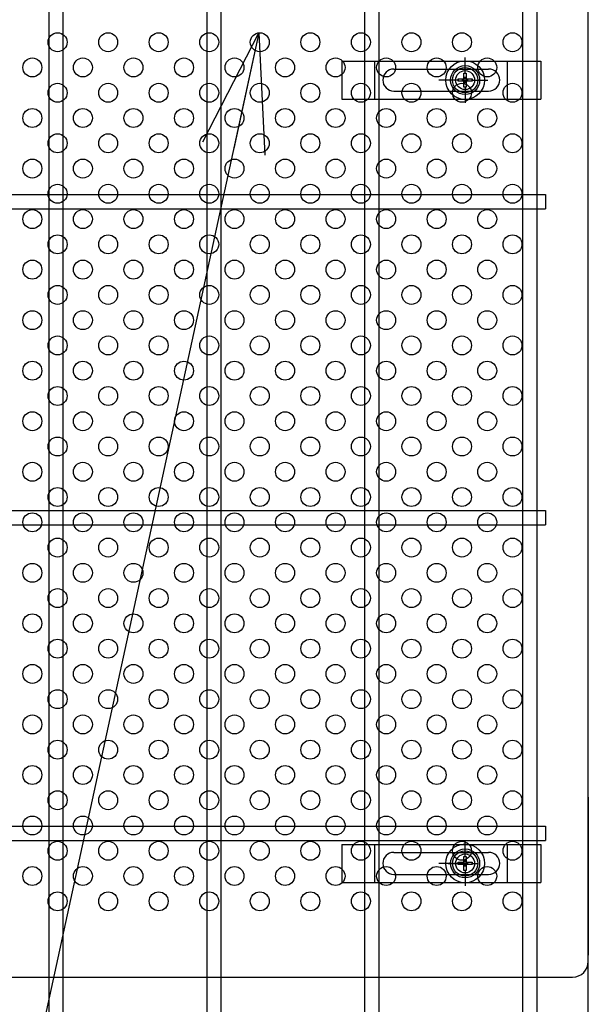
# Model space of a CAD drawing. Units: millimetres. Extents: x 8786 to 17696, y -78 to 6222.
# Drawn here: x 10031 to 10211, y 2876 to 3187 of the extents above; entities that cross this region are included whole.
import ezdxf

# ---------------------------------------------------------------- set-up
doc = ezdxf.new("R2010")
doc.units = ezdxf.units.MM
doc.header["$LTSCALE"] = 50
doc.header["$MEASUREMENT"] = 0
for name, color, linetype in [('NEO', 152, 'Continuous'), ('固定金具', 41, 'Continuous'), ('外形線', 7, 'Continuous'), ('新目隠小2', 4, 'Continuous'), ('穴パン小', 7, 'Continuous')]:
    doc.layers.add(name, color=color, linetype=linetype)
doc.styles.add('ROMANS', font='romans.shx', dxfattribs={"width": 0.85, "bigfont": 'extfont.shx'})
doc.dimstyles.new('ISO15', dxfattribs={"dimscale": 15, "dimtxt": 3, "dimasz": 2.5, "dimexe": 1, "dimexo": 1.5, "dimgap": 1, "dimtad": 1, "dimdec": 0, "dimdsep": 46, "dimtxsty": 'ROMANS', "dimblk": 'OPEN30', "dimcen": 0, "dimclrd": 2, "dimclre": 1, "dimclrt": 3, "dimadec": 0, "dimazin": 2, "dimtfac": 1, "dimtdec": 0, "dimtix": 1, "dimtmove": 2, "dimatfit": 3, "dimldrblk": 'OPEN30', "dimfxl": 1, "dimarcsym": 0})

# ---------------------------------------------------------------- blocks, each defined once
blk = doc.blocks.new('_Open30')
at = {"color": 0, "linetype": 'ByBlock', "lineweight": -2}
for p, q in [((-1, 0.2679), (0, 0)), ((0, 0), (-1, -0.2679)), ((0, 0), (-1, 0))]:
    blk.add_line(p, q, dxfattribs=at)

msp = doc.modelspace()

# ---------------------------------------------------------------- linework, layer by layer
at = {"layer": 'NEO'}
for p, q in [((10040.543, 4060.238), (10040.543, 2099.238)), ((10045.043, 4060.238), (10045.043, 2099.238)), ((10190.543, 3669.414), (10190.543, 2490.238)), ((10195.043, 3669.414), (10195.043, 2490.238)), ((10090.543, 3333.238), (10090.543, 2731.988)), ((10095.043, 3333.238), (10095.043, 2731.988)), ((10140.543, 3333.238), (10140.543, 2731.988)), ((10145.043, 3333.238), (10145.043, 2731.988)), ((9630.83, 3131.988), (10197.793, 3131.988)), ((10197.793, 3131.988), (10197.793, 3127.488)), ((9630.83, 3127.488), (10197.793, 3127.488)), ((9630.83, 3031.988), (10197.793, 3031.988)), ((10197.793, 3031.988), (10197.793, 3027.488)), ((9630.83, 3027.488), (10197.793, 3027.488)), ((9630.83, 2931.988), (10197.793, 2931.988)), ((10197.793, 2931.988), (10197.793, 2927.488)), ((9630.83, 2927.488), (10197.793, 2927.488))]:
    msp.add_line(p, q, dxfattribs=at)
at = {"layer": '固定金具'}
for p, q in [((10133.288, 3174.241), (10133.288, 3162.241)), ((10133.288, 3174.241), (10196.288, 3174.241)), ((10143.788, 3162.241), (10143.788, 3174.241)), ((10172.348, 3170.241), (10172.348, 3175.387)), ((10185.788, 3162.241), (10185.788, 3174.241)), ((10196.288, 3174.241), (10196.288, 3162.241)), ((10149.788, 3171.741), (10179.788, 3171.741)), ((10171.986, 3168.603), (10171.986, 3170.467)), ((10171.986, 3168.603), (10171.986, 3170.467)), ((10171.986, 3168.603), (10171.986, 3170.467)), ((10171.986, 3168.603), (10171.986, 3170.467)), ((10171.986, 3168.603), (10171.986, 3170.467)), ((10171.986, 3168.603), (10171.986, 3170.467)), ((10171.986, 3170.467), (10172.71, 3170.467)), ((10171.986, 3170.467), (10172.71, 3170.467)), ((10171.986, 3170.467), (10172.71, 3170.467)), ((10171.986, 3170.467), (10172.71, 3170.467)), ((10171.986, 3170.467), (10172.71, 3170.467)), ((10171.986, 3170.467), (10172.71, 3170.467)), ((10172.348, 3170.241), (10172.348, 3172.241)), ((10172.71, 3170.467), (10172.71, 3168.603)), ((10172.71, 3170.467), (10172.71, 3168.603)), ((10172.71, 3170.467), (10172.71, 3168.603)), ((10172.71, 3170.467), (10172.71, 3168.603)), ((10172.71, 3170.467), (10172.71, 3168.603)), ((10172.71, 3170.467), (10172.71, 3168.603)), ((10169.152, 3168.241), (10164.006, 3168.241)), ((10170.348, 3168.241), (10168.348, 3168.241)), ((10170.122, 3168.603), (10171.986, 3168.603)), ((10170.122, 3167.878), (10170.122, 3168.603)), ((10170.122, 3168.603), (10171.986, 3168.603)), ((10170.122, 3167.878), (10170.122, 3168.603)), ((10170.122, 3168.603), (10171.986, 3168.603)), ((10170.122, 3167.878), (10170.122, 3168.603)), ((10170.122, 3167.878), (10170.122, 3168.603)), ((10170.122, 3168.603), (10171.986, 3168.603)), ((10170.122, 3168.603), (10171.986, 3168.603)), ((10170.122, 3167.878), (10170.122, 3168.603)), ((10170.122, 3167.878), (10170.122, 3168.603)), ((10170.122, 3168.603), (10171.986, 3168.603)), ((10171.986, 3167.878), (10170.122, 3167.878)), ((10171.986, 3167.878), (10170.122, 3167.878)), ((10171.986, 3167.878), (10170.122, 3167.878)), ((10171.986, 3167.878), (10170.122, 3167.878)), ((10171.986, 3167.878), (10170.122, 3167.878)), ((10171.986, 3167.878), (10170.122, 3167.878)), ((10171.348, 3168.241), (10173.348, 3168.241)), ((10171.348, 3168.241), (10173.348, 3168.241)), ((10171.986, 3166.015), (10171.986, 3167.878)), ((10171.986, 3166.015), (10171.986, 3167.878)), ((10171.986, 3166.015), (10171.986, 3167.878)), ((10171.986, 3166.015), (10171.986, 3167.878)), ((10171.986, 3166.015), (10171.986, 3167.878)), ((10171.986, 3166.015), (10171.986, 3167.878)), ((10172.348, 3167.241), (10172.348, 3169.241)), ((10172.348, 3167.241), (10172.348, 3169.241)), ((10172.71, 3168.603), (10174.574, 3168.603)), ((10172.71, 3168.603), (10174.574, 3168.603)), ((10172.71, 3168.603), (10174.574, 3168.603)), ((10172.71, 3168.603), (10174.574, 3168.603)), ((10172.71, 3168.603), (10174.574, 3168.603)), ((10172.71, 3168.603), (10174.574, 3168.603)), ((10172.71, 3167.878), (10172.71, 3166.015)), ((10172.71, 3167.878), (10172.71, 3166.015)), ((10172.71, 3167.878), (10172.71, 3166.015)), ((10172.71, 3167.878), (10172.71, 3166.015)), ((10172.71, 3167.878), (10172.71, 3166.015)), ((10172.71, 3167.878), (10172.71, 3166.015)), ((10174.574, 3167.878), (10172.71, 3167.878)), ((10174.574, 3167.878), (10172.71, 3167.878)), ((10174.574, 3167.878), (10172.71, 3167.878)), ((10174.574, 3167.878), (10172.71, 3167.878)), ((10174.574, 3167.878), (10172.71, 3167.878)), ((10174.574, 3167.878), (10172.71, 3167.878)), ((10174.348, 3168.241), (10179.494, 3168.241)), ((10174.348, 3168.241), (10176.348, 3168.241)), ((10174.574, 3168.603), (10174.574, 3167.878)), ((10174.574, 3168.603), (10174.574, 3167.878)), ((10174.574, 3168.603), (10174.574, 3167.878)), ((10174.574, 3168.603), (10174.574, 3167.878)), ((10174.574, 3168.603), (10174.574, 3167.878)), ((10174.574, 3168.603), (10174.574, 3167.878)), ((10175.278, 3168.241), (10175.278, 3168.241)), ((10149.788, 3164.741), (10179.788, 3164.741)), ((10172.71, 3166.015), (10171.986, 3166.015)), ((10172.71, 3166.015), (10171.986, 3166.015)), ((10172.71, 3166.015), (10171.986, 3166.015)), ((10172.71, 3166.015), (10171.986, 3166.015)), ((10172.71, 3166.015), (10171.986, 3166.015)), ((10172.71, 3166.015), (10171.986, 3166.015)), ((10172.348, 3166.241), (10172.348, 3164.241)), ((10172.348, 3166.241), (10172.348, 3161.095)), ((10133.288, 3162.241), (10196.288, 3162.241)), ((10172.348, 2922.241), (10172.348, 2927.387)), ((10133.288, 2926.241), (10133.288, 2914.241)), ((10133.288, 2926.241), (10196.288, 2926.241)), ((10143.788, 2914.241), (10143.788, 2926.241)), ((10172.348, 2922.241), (10172.348, 2924.241)), ((10185.788, 2914.241), (10185.788, 2926.241)), ((10196.288, 2926.241), (10196.288, 2914.241)), ((10149.788, 2923.741), (10179.788, 2923.741)), ((10171.986, 2920.603), (10171.986, 2922.467)), ((10171.986, 2920.603), (10171.986, 2922.467)), ((10171.986, 2920.603), (10171.986, 2922.467)), ((10171.986, 2920.603), (10171.986, 2922.467)), ((10171.986, 2920.603), (10171.986, 2922.467)), ((10171.986, 2920.603), (10171.986, 2922.467)), ((10171.986, 2922.467), (10172.71, 2922.467)), ((10171.986, 2922.467), (10172.71, 2922.467)), ((10171.986, 2922.467), (10172.71, 2922.467)), ((10171.986, 2922.467), (10172.71, 2922.467)), ((10171.986, 2922.467), (10172.71, 2922.467)), ((10171.986, 2922.467), (10172.71, 2922.467)), ((10172.348, 2919.241), (10172.348, 2921.241)), ((10172.348, 2919.241), (10172.348, 2921.241)), ((10172.71, 2922.467), (10172.71, 2920.603)), ((10172.71, 2922.467), (10172.71, 2920.603)), ((10172.71, 2922.467), (10172.71, 2920.603)), ((10172.71, 2922.467), (10172.71, 2920.603)), ((10172.71, 2922.467), (10172.71, 2920.603)), ((10172.71, 2922.467), (10172.71, 2920.603)), ((10169.152, 2920.241), (10164.006, 2920.241)), ((10167.028, 2920.241), (10172.174, 2920.241)), ((10170.348, 2920.241), (10168.348, 2920.241)), ((10170.122, 2920.603), (10171.986, 2920.603)), ((10170.122, 2919.878), (10170.122, 2920.603)), ((10170.122, 2920.603), (10171.986, 2920.603)), ((10170.122, 2919.878), (10170.122, 2920.603)), ((10170.122, 2920.603), (10171.986, 2920.603)), ((10170.122, 2919.878), (10170.122, 2920.603)), ((10170.122, 2919.878), (10170.122, 2920.603)), ((10170.122, 2920.603), (10171.986, 2920.603)), ((10170.122, 2920.603), (10171.986, 2920.603)), ((10170.122, 2919.878), (10170.122, 2920.603)), ((10170.122, 2919.878), (10170.122, 2920.603)), ((10170.122, 2920.603), (10171.986, 2920.603)), ((10171.986, 2919.878), (10170.122, 2919.878)), ((10171.986, 2919.878), (10170.122, 2919.878)), ((10171.986, 2919.878), (10170.122, 2919.878)), ((10171.986, 2919.878), (10170.122, 2919.878)), ((10171.986, 2919.878), (10170.122, 2919.878)), ((10171.986, 2919.878), (10170.122, 2919.878)), ((10171.348, 2920.241), (10173.348, 2920.241)), ((10171.348, 2920.241), (10173.348, 2920.241)), ((10171.986, 2918.015), (10171.986, 2919.878)), ((10171.986, 2918.015), (10171.986, 2919.878)), ((10171.986, 2918.015), (10171.986, 2919.878)), ((10171.986, 2918.015), (10171.986, 2919.878)), ((10171.986, 2918.015), (10171.986, 2919.878)), ((10171.986, 2918.015), (10171.986, 2919.878)), ((10172.71, 2918.015), (10171.986, 2918.015)), ((10172.71, 2918.015), (10171.986, 2918.015)), ((10172.71, 2918.015), (10171.986, 2918.015)), ((10172.71, 2918.015), (10171.986, 2918.015)), ((10172.71, 2918.015), (10171.986, 2918.015)), ((10172.71, 2918.015), (10171.986, 2918.015)), ((10172.348, 2918.241), (10172.348, 2916.241)), ((10172.348, 2918.241), (10172.348, 2913.095)), ((10172.71, 2920.603), (10174.574, 2920.603)), ((10172.71, 2920.603), (10174.574, 2920.603)), ((10172.71, 2920.603), (10174.574, 2920.603)), ((10172.71, 2920.603), (10174.574, 2920.603)), ((10172.71, 2920.603), (10174.574, 2920.603)), ((10172.71, 2920.603), (10174.574, 2920.603)), ((10172.71, 2919.878), (10172.71, 2918.015)), ((10172.71, 2919.878), (10172.71, 2918.015)), ((10172.71, 2919.878), (10172.71, 2918.015)), ((10172.71, 2919.878), (10172.71, 2918.015)), ((10172.71, 2919.878), (10172.71, 2918.015)), ((10172.71, 2919.878), (10172.71, 2918.015)), ((10174.574, 2919.878), (10172.71, 2919.878)), ((10174.574, 2919.878), (10172.71, 2919.878)), ((10174.574, 2919.878), (10172.71, 2919.878)), ((10174.574, 2919.878), (10172.71, 2919.878)), ((10174.574, 2919.878), (10172.71, 2919.878)), ((10174.574, 2919.878), (10172.71, 2919.878)), ((10174.348, 2920.241), (10176.348, 2920.241)), ((10174.574, 2920.603), (10174.574, 2919.878)), ((10174.574, 2920.603), (10174.574, 2919.878)), ((10174.574, 2920.603), (10174.574, 2919.878)), ((10174.574, 2920.603), (10174.574, 2919.878)), ((10174.574, 2920.603), (10174.574, 2919.878)), ((10174.574, 2920.603), (10174.574, 2919.878)), ((10175.278, 2920.241), (10175.278, 2920.241)), ((10149.788, 2916.741), (10179.788, 2916.741)), ((10133.288, 2914.241), (10196.288, 2914.241))]:
    msp.add_line(p, q, dxfattribs=at)
for centre, radius in [((10172.348, 3168.241), 6.146), ((10172.348, 3168.241), 6.146), ((10172.348, 3168.241), 6.146), ((10172.348, 3168.241), 6.146), ((10172.348, 3168.241), 6.146), ((10172.348, 3168.241), 4.594), ((10172.348, 3168.241), 4.594), ((10172.348, 3168.241), 4.594), ((10172.348, 3168.241), 4.594), ((10172.348, 3168.241), 4.594), ((10172.348, 3168.241), 4.594), ((10172.348, 3168.241), 3), ((10172.348, 2920.241), 6.146), ((10172.348, 2920.241), 6.146), ((10172.348, 2920.241), 6.146), ((10172.348, 2920.241), 6.146), ((10172.348, 2920.241), 6.146), ((10172.348, 2920.241), 4.594), ((10172.348, 2920.241), 4.594), ((10172.348, 2920.241), 4.594), ((10172.348, 2920.241), 4.594), ((10172.348, 2920.241), 4.594), ((10172.348, 2920.241), 4.594), ((10172.348, 2920.241), 3)]:
    msp.add_circle(centre, radius, dxfattribs=at)
for centre, start, end in [((10149.788, 3168.241), 90, 180), ((10179.788, 3168.241), 0, 90), ((10149.788, 3168.241), 180, 270), ((10179.788, 3168.241), 270, 0), ((10149.788, 2920.241), 90, 180), ((10179.788, 2920.241), 0, 90), ((10149.788, 2920.241), 180, 270), ((10179.788, 2920.241), 270, 0)]:
    msp.add_arc(centre, 3.5, start, end, dxfattribs=at)
at = {"layer": '外形線'}
msp.add_line((10211.343, 2490.238), (10211.343, 3670.714), dxfattribs=at)
at = {"layer": '新目隠小2'}
for p, q in [((10211.343, 2889.241), (10211.343, 3199.241)), ((10211.343, 2941.241), (10211.343, 2891.241)), ((9891.348, 2884.241), (10206.343, 2884.241))]:
    msp.add_line(p, q, dxfattribs=at)
at = {"layer": '新目隠小2', "linetype": 'Continuous'}
for centre in [(10172.348, 3168.241), (10172.348, 2920.241)]:
    msp.add_circle(centre, 4, dxfattribs=at)
at = {"layer": '新目隠小2'}
msp.add_arc((10206.343, 2889.241), 5, 270, 0, dxfattribs=at)
at = {"layer": '穴パン小', "color": 7, "linetype": 'Continuous'}
for centre in [(10043.348, 3180.241), (10059.348, 3180.241), (10075.348, 3180.241), (10091.348, 3180.241), (10107.348, 3180.241), (10123.348, 3180.241), (10139.348, 3180.241), (10155.348, 3180.241), (10171.348, 3180.241), (10187.348, 3180.241), (10035.348, 3172.241), (10035.348, 3172.241), (10035.348, 3172.241), (10035.348, 3172.241), (10051.348, 3172.241), (10051.348, 3172.241), (10051.348, 3172.241), (10051.348, 3172.241), (10067.348, 3172.241), (10067.348, 3172.241), (10067.348, 3172.241), (10067.348, 3172.241), (10083.348, 3172.241), (10083.348, 3172.241), (10083.348, 3172.241), (10083.348, 3172.241), (10099.348, 3172.241), (10099.348, 3172.241), (10099.348, 3172.241), (10099.348, 3172.241), (10115.348, 3172.241), (10115.348, 3172.241), (10115.348, 3172.241), (10115.348, 3172.241), (10131.348, 3172.241), (10131.348, 3172.241), (10131.348, 3172.241), (10131.348, 3172.241), (10147.348, 3172.241), (10147.348, 3172.241), (10147.348, 3172.241), (10147.348, 3172.241), (10163.348, 3172.241), (10163.348, 3172.241), (10163.348, 3172.241), (10163.348, 3172.241), (10179.348, 3172.241), (10179.348, 3172.241), (10179.348, 3172.241), (10179.348, 3172.241), (10043.348, 3164.241), (10059.348, 3164.241), (10075.348, 3164.241), (10091.348, 3164.241), (10107.348, 3164.241), (10123.348, 3164.241), (10139.348, 3164.241), (10155.348, 3164.241), (10171.348, 3164.241), (10187.348, 3164.241), (10035.348, 3156.241), (10035.348, 3156.241), (10035.348, 3156.241), (10035.348, 3156.241), (10051.348, 3156.241), (10051.348, 3156.241), (10051.348, 3156.241), (10051.348, 3156.241), (10067.348, 3156.241), (10067.348, 3156.241), (10067.348, 3156.241), (10067.348, 3156.241), (10083.348, 3156.241), (10083.348, 3156.241), (10083.348, 3156.241), (10083.348, 3156.241), (10099.348, 3156.241), (10099.348, 3156.241), (10099.348, 3156.241), (10099.348, 3156.241), (10115.348, 3156.241), (10115.348, 3156.241), (10115.348, 3156.241), (10115.348, 3156.241), (10115.348, 3156.241), (10131.348, 3156.241), (10131.348, 3156.241), (10131.348, 3156.241), (10131.348, 3156.241), (10131.348, 3156.241), (10147.348, 3156.241), (10147.348, 3156.241), (10147.348, 3156.241), (10147.348, 3156.241), (10147.348, 3156.241), (10147.348, 3156.241), (10147.348, 3156.241), (10147.348, 3156.241), (10163.348, 3156.241), (10163.348, 3156.241), (10163.348, 3156.241), (10163.348, 3156.241), (10163.348, 3156.241), (10163.348, 3156.241), (10163.348, 3156.241), (10163.348, 3156.241), (10179.348, 3156.241), (10179.348, 3156.241), (10179.348, 3156.241), (10179.348, 3156.241), (10179.348, 3156.241), (10179.348, 3156.241), (10179.348, 3156.241), (10179.348, 3156.241), (10043.348, 3148.241), (10059.348, 3148.241), (10075.348, 3148.241), (10091.348, 3148.241), (10107.348, 3148.241), (10107.348, 3148.241), (10123.348, 3148.241), (10139.348, 3148.241), (10155.348, 3148.241), (10171.348, 3148.241), (10187.348, 3148.241), (10035.348, 3140.241), (10035.348, 3140.241), (10035.348, 3140.241), (10035.348, 3140.241), (10051.348, 3140.241), (10051.348, 3140.241), (10051.348, 3140.241), (10051.348, 3140.241), (10067.348, 3140.241), (10067.348, 3140.241), (10067.348, 3140.241), (10067.348, 3140.241), (10083.348, 3140.241), (10083.348, 3140.241), (10083.348, 3140.241), (10083.348, 3140.241), (10099.348, 3140.241), (10099.348, 3140.241), (10099.348, 3140.241), (10099.348, 3140.241), (10115.348, 3140.241), (10115.348, 3140.241), (10115.348, 3140.241), (10115.348, 3140.241), (10131.348, 3140.241), (10131.348, 3140.241), (10131.348, 3140.241), (10131.348, 3140.241), (10147.348, 3140.241), (10147.348, 3140.241), (10147.348, 3140.241), (10147.348, 3140.241), (10163.348, 3140.241), (10163.348, 3140.241), (10163.348, 3140.241), (10163.348, 3140.241), (10179.348, 3140.241), (10179.348, 3140.241), (10179.348, 3140.241), (10179.348, 3140.241), (10043.348, 3132.241), (10059.348, 3132.241), (10075.348, 3132.241), (10091.348, 3132.241), (10107.348, 3132.241), (10107.348, 3132.241), (10123.348, 3132.241), (10139.348, 3132.241), (10155.348, 3132.241), (10171.348, 3132.241), (10187.348, 3132.241), (10035.348, 3124.241), (10035.348, 3124.241), (10035.348, 3124.241), (10035.348, 3124.241), (10051.348, 3124.241), (10051.348, 3124.241), (10051.348, 3124.241), (10051.348, 3124.241), (10067.348, 3124.241), (10067.348, 3124.241), (10067.348, 3124.241), (10067.348, 3124.241), (10083.348, 3124.241), (10083.348, 3124.241), (10083.348, 3124.241), (10083.348, 3124.241), (10099.348, 3124.241), (10099.348, 3124.241), (10099.348, 3124.241), (10099.348, 3124.241), (10115.348, 3124.241), (10115.348, 3124.241), (10115.348, 3124.241), (10115.348, 3124.241), (10131.348, 3124.241), (10131.348, 3124.241), (10131.348, 3124.241), (10131.348, 3124.241), (10147.348, 3124.241), (10147.348, 3124.241), (10147.348, 3124.241), (10147.348, 3124.241), (10163.348, 3124.241), (10163.348, 3124.241), (10163.348, 3124.241), (10163.348, 3124.241), (10179.348, 3124.241), (10179.348, 3124.241), (10179.348, 3124.241), (10179.348, 3124.241), (10043.348, 3116.241), (10059.348, 3116.241), (10075.348, 3116.241), (10091.348, 3116.241), (10107.348, 3116.241), (10107.348, 3116.241), (10123.348, 3116.241), (10139.348, 3116.241), (10155.348, 3116.241), (10171.348, 3116.241), (10187.348, 3116.241), (10035.348, 3108.241), (10035.348, 3108.241), (10035.348, 3108.241), (10035.348, 3108.241), (10051.348, 3108.241), (10051.348, 3108.241), (10051.348, 3108.241), (10051.348, 3108.241), (10067.348, 3108.241), (10067.348, 3108.241), (10067.348, 3108.241), (10067.348, 3108.241), (10083.348, 3108.241), (10083.348, 3108.241), (10083.348, 3108.241), (10083.348, 3108.241), (10099.348, 3108.241), (10099.348, 3108.241), (10099.348, 3108.241), (10099.348, 3108.241), (10115.348, 3108.241), (10115.348, 3108.241), (10115.348, 3108.241), (10115.348, 3108.241), (10131.348, 3108.241), (10131.348, 3108.241), (10131.348, 3108.241), (10131.348, 3108.241), (10147.348, 3108.241), (10147.348, 3108.241), (10147.348, 3108.241), (10147.348, 3108.241), (10163.348, 3108.241), (10163.348, 3108.241), (10163.348, 3108.241), (10163.348, 3108.241), (10179.348, 3108.241), (10179.348, 3108.241), (10179.348, 3108.241), (10179.348, 3108.241), (10043.348, 3100.241), (10059.348, 3100.241), (10075.348, 3100.241), (10091.348, 3100.241), (10107.348, 3100.241), (10107.348, 3100.241), (10123.348, 3100.241), (10139.348, 3100.241), (10155.348, 3100.241), (10171.348, 3100.241), (10187.348, 3100.241), (10035.348, 3092.241), (10035.348, 3092.241), (10035.348, 3092.241), (10035.348, 3092.241), (10051.348, 3092.241), (10051.348, 3092.241), (10051.348, 3092.241), (10051.348, 3092.241), (10067.348, 3092.241), (10067.348, 3092.241), (10067.348, 3092.241), (10067.348, 3092.241), (10083.348, 3092.241), (10083.348, 3092.241), (10083.348, 3092.241), (10083.348, 3092.241), (10099.348, 3092.241), (10099.348, 3092.241), (10099.348, 3092.241), (10099.348, 3092.241), (10115.348, 3092.241), (10115.348, 3092.241), (10115.348, 3092.241), (10115.348, 3092.241), (10131.348, 3092.241), (10131.348, 3092.241), (10131.348, 3092.241), (10131.348, 3092.241), (10147.348, 3092.241), (10147.348, 3092.241), (10147.348, 3092.241), (10147.348, 3092.241), (10163.348, 3092.241), (10163.348, 3092.241), (10163.348, 3092.241), (10163.348, 3092.241), (10179.348, 3092.241), (10179.348, 3092.241), (10179.348, 3092.241), (10179.348, 3092.241), (10043.348, 3084.241), (10059.348, 3084.241), (10075.348, 3084.241), (10091.348, 3084.241), (10107.348, 3084.241), (10107.348, 3084.241), (10123.348, 3084.241), (10139.348, 3084.241), (10155.348, 3084.241), (10171.348, 3084.241), (10187.348, 3084.241), (10035.348, 3076.241), (10035.348, 3076.241), (10035.348, 3076.241), (10035.348, 3076.241), (10051.348, 3076.241), (10051.348, 3076.241), (10051.348, 3076.241), (10051.348, 3076.241), (10067.348, 3076.241), (10067.348, 3076.241), (10067.348, 3076.241), (10067.348, 3076.241), (10083.348, 3076.241), (10083.348, 3076.241), (10083.348, 3076.241), (10083.348, 3076.241), (10099.348, 3076.241), (10099.348, 3076.241), (10099.348, 3076.241), (10099.348, 3076.241), (10115.348, 3076.241), (10115.348, 3076.241), (10115.348, 3076.241), (10115.348, 3076.241), (10131.348, 3076.241), (10131.348, 3076.241), (10131.348, 3076.241), (10131.348, 3076.241), (10147.348, 3076.241), (10147.348, 3076.241), (10147.348, 3076.241), (10147.348, 3076.241), (10163.348, 3076.241), (10163.348, 3076.241), (10163.348, 3076.241), (10163.348, 3076.241), (10179.348, 3076.241), (10179.348, 3076.241), (10179.348, 3076.241), (10179.348, 3076.241), (10043.348, 3068.241), (10059.348, 3068.241), (10075.348, 3068.241), (10091.348, 3068.241), (10107.348, 3068.241), (10107.348, 3068.241), (10123.348, 3068.241), (10139.348, 3068.241), (10155.348, 3068.241), (10171.348, 3068.241), (10187.348, 3068.241), (10035.348, 3060.241), (10035.348, 3060.241), (10035.348, 3060.241), (10035.348, 3060.241), (10051.348, 3060.241), (10051.348, 3060.241), (10051.348, 3060.241), (10051.348, 3060.241), (10067.348, 3060.241), (10067.348, 3060.241), (10067.348, 3060.241), (10067.348, 3060.241), (10083.348, 3060.241), (10083.348, 3060.241), (10083.348, 3060.241), (10083.348, 3060.241), (10099.348, 3060.241), (10099.348, 3060.241), (10099.348, 3060.241), (10099.348, 3060.241), (10115.348, 3060.241), (10115.348, 3060.241), (10115.348, 3060.241), (10115.348, 3060.241), (10131.348, 3060.241), (10131.348, 3060.241), (10131.348, 3060.241), (10131.348, 3060.241), (10147.348, 3060.241), (10147.348, 3060.241), (10147.348, 3060.241), (10147.348, 3060.241), (10163.348, 3060.241), (10163.348, 3060.241), (10163.348, 3060.241), (10163.348, 3060.241), (10179.348, 3060.241), (10179.348, 3060.241), (10179.348, 3060.241), (10179.348, 3060.241), (10043.348, 3052.241), (10059.348, 3052.241), (10075.348, 3052.241), (10091.348, 3052.241), (10107.348, 3052.241), (10107.348, 3052.241), (10123.348, 3052.241), (10139.348, 3052.241), (10155.348, 3052.241), (10171.348, 3052.241), (10187.348, 3052.241), (10035.348, 3044.241), (10035.348, 3044.241), (10035.348, 3044.241), (10035.348, 3044.241), (10051.348, 3044.241), (10051.348, 3044.241), (10051.348, 3044.241), (10051.348, 3044.241), (10067.348, 3044.241), (10067.348, 3044.241), (10067.348, 3044.241), (10067.348, 3044.241), (10083.348, 3044.241), (10083.348, 3044.241), (10083.348, 3044.241), (10083.348, 3044.241), (10099.348, 3044.241), (10099.348, 3044.241), (10099.348, 3044.241), (10099.348, 3044.241), (10115.348, 3044.241), (10115.348, 3044.241), (10115.348, 3044.241), (10115.348, 3044.241), (10131.348, 3044.241), (10131.348, 3044.241), (10131.348, 3044.241), (10131.348, 3044.241), (10147.348, 3044.241), (10147.348, 3044.241), (10147.348, 3044.241), (10147.348, 3044.241), (10163.348, 3044.241), (10163.348, 3044.241), (10163.348, 3044.241), (10163.348, 3044.241), (10179.348, 3044.241), (10179.348, 3044.241), (10179.348, 3044.241), (10179.348, 3044.241), (10043.348, 3036.241), (10059.348, 3036.241), (10075.348, 3036.241), (10091.348, 3036.241), (10107.348, 3036.241), (10107.348, 3036.241), (10123.348, 3036.241), (10139.348, 3036.241), (10155.348, 3036.241), (10171.348, 3036.241), (10187.348, 3036.241), (10035.348, 3028.241), (10035.348, 3028.241), (10035.348, 3028.241), (10035.348, 3028.241), (10051.348, 3028.241), (10051.348, 3028.241), (10051.348, 3028.241), (10051.348, 3028.241), (10067.348, 3028.241), (10067.348, 3028.241), (10067.348, 3028.241), (10067.348, 3028.241), (10083.348, 3028.241), (10083.348, 3028.241), (10083.348, 3028.241), (10083.348, 3028.241), (10099.348, 3028.241), (10099.348, 3028.241), (10099.348, 3028.241), (10099.348, 3028.241), (10115.348, 3028.241), (10115.348, 3028.241), (10115.348, 3028.241), (10115.348, 3028.241), (10131.348, 3028.241), (10131.348, 3028.241), (10131.348, 3028.241), (10131.348, 3028.241), (10147.348, 3028.241), (10147.348, 3028.241), (10147.348, 3028.241), (10147.348, 3028.241), (10163.348, 3028.241), (10163.348, 3028.241), (10163.348, 3028.241), (10163.348, 3028.241), (10179.348, 3028.241), (10179.348, 3028.241), (10179.348, 3028.241), (10179.348, 3028.241), (10043.348, 3020.241), (10059.348, 3020.241), (10075.348, 3020.241), (10091.348, 3020.241), (10107.348, 3020.241), (10107.348, 3020.241), (10123.348, 3020.241), (10139.348, 3020.241), (10155.348, 3020.241), (10171.348, 3020.241), (10187.348, 3020.241), (10035.348, 3012.241), (10035.348, 3012.241), (10035.348, 3012.241), (10035.348, 3012.241), (10051.348, 3012.241), (10051.348, 3012.241), (10051.348, 3012.241), (10051.348, 3012.241), (10067.348, 3012.241), (10067.348, 3012.241), (10067.348, 3012.241), (10067.348, 3012.241), (10083.348, 3012.241), (10083.348, 3012.241), (10083.348, 3012.241), (10083.348, 3012.241), (10099.348, 3012.241), (10099.348, 3012.241), (10099.348, 3012.241), (10099.348, 3012.241), (10115.348, 3012.241), (10115.348, 3012.241), (10115.348, 3012.241), (10115.348, 3012.241), (10131.348, 3012.241), (10131.348, 3012.241), (10131.348, 3012.241), (10131.348, 3012.241), (10147.348, 3012.241), (10147.348, 3012.241), (10147.348, 3012.241), (10147.348, 3012.241), (10163.348, 3012.241), (10163.348, 3012.241), (10163.348, 3012.241), (10163.348, 3012.241), (10179.348, 3012.241), (10179.348, 3012.241), (10179.348, 3012.241), (10179.348, 3012.241), (10043.348, 3004.241), (10059.348, 3004.241), (10075.348, 3004.241), (10091.348, 3004.241), (10107.348, 3004.241), (10107.348, 3004.241), (10123.348, 3004.241), (10139.348, 3004.241), (10155.348, 3004.241), (10171.348, 3004.241), (10187.348, 3004.241), (10035.348, 2996.241), (10035.348, 2996.241), (10035.348, 2996.241), (10035.348, 2996.241), (10051.348, 2996.241), (10051.348, 2996.241), (10051.348, 2996.241), (10051.348, 2996.241), (10067.348, 2996.241), (10067.348, 2996.241), (10067.348, 2996.241), (10067.348, 2996.241), (10083.348, 2996.241), (10083.348, 2996.241), (10083.348, 2996.241), (10083.348, 2996.241), (10099.348, 2996.241), (10099.348, 2996.241), (10099.348, 2996.241), (10099.348, 2996.241), (10115.348, 2996.241), (10115.348, 2996.241), (10115.348, 2996.241), (10115.348, 2996.241), (10131.348, 2996.241), (10131.348, 2996.241), (10131.348, 2996.241), (10131.348, 2996.241), (10147.348, 2996.241), (10147.348, 2996.241), (10147.348, 2996.241), (10147.348, 2996.241), (10163.348, 2996.241), (10163.348, 2996.241), (10163.348, 2996.241), (10163.348, 2996.241), (10179.348, 2996.241), (10179.348, 2996.241), (10179.348, 2996.241), (10179.348, 2996.241), (10043.348, 2988.241), (10059.348, 2988.241), (10075.348, 2988.241), (10091.348, 2988.241), (10107.348, 2988.241), (10107.348, 2988.241), (10123.348, 2988.241), (10139.348, 2988.241), (10155.348, 2988.241), (10171.348, 2988.241), (10187.348, 2988.241), (10035.348, 2980.241), (10035.348, 2980.241), (10035.348, 2980.241), (10035.348, 2980.241), (10051.348, 2980.241), (10051.348, 2980.241), (10051.348, 2980.241), (10051.348, 2980.241), (10067.348, 2980.241), (10067.348, 2980.241), (10067.348, 2980.241), (10067.348, 2980.241), (10083.348, 2980.241), (10083.348, 2980.241), (10083.348, 2980.241), (10083.348, 2980.241), (10099.348, 2980.241), (10099.348, 2980.241), (10099.348, 2980.241), (10099.348, 2980.241), (10115.348, 2980.241), (10115.348, 2980.241), (10115.348, 2980.241), (10115.348, 2980.241), (10131.348, 2980.241), (10131.348, 2980.241), (10131.348, 2980.241), (10131.348, 2980.241), (10147.348, 2980.241), (10147.348, 2980.241), (10147.348, 2980.241), (10147.348, 2980.241), (10163.348, 2980.241), (10163.348, 2980.241), (10163.348, 2980.241), (10163.348, 2980.241), (10179.348, 2980.241), (10179.348, 2980.241), (10179.348, 2980.241), (10179.348, 2980.241), (10043.348, 2972.241), (10059.348, 2972.241), (10075.348, 2972.241), (10091.348, 2972.241), (10107.348, 2972.241), (10107.348, 2972.241), (10123.348, 2972.241), (10139.348, 2972.241), (10155.348, 2972.241), (10171.348, 2972.241), (10187.348, 2972.241), (10035.348, 2964.241), (10035.348, 2964.241), (10035.348, 2964.241), (10035.348, 2964.241), (10051.348, 2964.241), (10051.348, 2964.241), (10051.348, 2964.241), (10051.348, 2964.241), (10067.348, 2964.241), (10067.348, 2964.241), (10067.348, 2964.241), (10067.348, 2964.241), (10083.348, 2964.241), (10083.348, 2964.241), (10083.348, 2964.241), (10083.348, 2964.241), (10099.348, 2964.241), (10099.348, 2964.241), (10099.348, 2964.241), (10099.348, 2964.241), (10115.348, 2964.241), (10115.348, 2964.241), (10115.348, 2964.241), (10115.348, 2964.241), (10131.348, 2964.241), (10131.348, 2964.241), (10131.348, 2964.241), (10131.348, 2964.241), (10147.348, 2964.241), (10147.348, 2964.241), (10147.348, 2964.241), (10147.348, 2964.241), (10163.348, 2964.241), (10163.348, 2964.241), (10163.348, 2964.241), (10163.348, 2964.241), (10179.348, 2964.241), (10179.348, 2964.241), (10179.348, 2964.241), (10179.348, 2964.241), (10043.348, 2956.241), (10059.348, 2956.241), (10075.348, 2956.241), (10091.348, 2956.241), (10107.348, 2956.241), (10107.348, 2956.241), (10123.348, 2956.241), (10139.348, 2956.241), (10155.348, 2956.241), (10171.348, 2956.241), (10187.348, 2956.241), (10035.348, 2948.241), (10035.348, 2948.241), (10035.348, 2948.241), (10035.348, 2948.241), (10051.348, 2948.241), (10051.348, 2948.241), (10051.348, 2948.241), (10051.348, 2948.241), (10067.348, 2948.241), (10067.348, 2948.241), (10067.348, 2948.241), (10067.348, 2948.241), (10083.348, 2948.241), (10083.348, 2948.241), (10083.348, 2948.241), (10083.348, 2948.241), (10099.348, 2948.241), (10099.348, 2948.241), (10099.348, 2948.241), (10099.348, 2948.241), (10115.348, 2948.241), (10115.348, 2948.241), (10115.348, 2948.241), (10115.348, 2948.241), (10131.348, 2948.241), (10131.348, 2948.241), (10131.348, 2948.241), (10131.348, 2948.241), (10147.348, 2948.241), (10147.348, 2948.241), (10147.348, 2948.241), (10147.348, 2948.241), (10163.348, 2948.241), (10163.348, 2948.241), (10163.348, 2948.241), (10163.348, 2948.241), (10179.348, 2948.241), (10179.348, 2948.241), (10179.348, 2948.241), (10179.348, 2948.241), (10043.348, 2940.241), (10059.348, 2940.241), (10075.348, 2940.241), (10091.348, 2940.241), (10107.348, 2940.241), (10107.348, 2940.241), (10123.348, 2940.241), (10139.348, 2940.241), (10155.348, 2940.241), (10171.348, 2940.241), (10187.348, 2940.241), (10035.348, 2932.241), (10035.348, 2932.241), (10035.348, 2932.241), (10035.348, 2932.241), (10051.348, 2932.241), (10051.348, 2932.241), (10051.348, 2932.241), (10051.348, 2932.241), (10067.348, 2932.241), (10067.348, 2932.241), (10067.348, 2932.241), (10067.348, 2932.241), (10083.348, 2932.241), (10083.348, 2932.241), (10083.348, 2932.241), (10083.348, 2932.241), (10099.348, 2932.241), (10099.348, 2932.241), (10099.348, 2932.241), (10099.348, 2932.241), (10115.348, 2932.241), (10115.348, 2932.241), (10115.348, 2932.241), (10115.348, 2932.241), (10131.348, 2932.241), (10131.348, 2932.241), (10131.348, 2932.241), (10131.348, 2932.241), (10147.348, 2932.241), (10147.348, 2932.241), (10147.348, 2932.241), (10147.348, 2932.241), (10163.348, 2932.241), (10163.348, 2932.241), (10163.348, 2932.241), (10163.348, 2932.241), (10179.348, 2932.241), (10179.348, 2932.241), (10179.348, 2932.241), (10179.348, 2932.241), (10043.348, 2924.241), (10059.348, 2924.241), (10075.348, 2924.241), (10091.348, 2924.241), (10107.348, 2924.241), (10123.348, 2924.241), (10139.348, 2924.241), (10155.348, 2924.241), (10171.348, 2924.241), (10187.348, 2924.241), (10035.348, 2916.241), (10035.348, 2916.241), (10035.348, 2916.241), (10035.348, 2916.241), (10051.348, 2916.241), (10051.348, 2916.241), (10051.348, 2916.241), (10051.348, 2916.241), (10067.348, 2916.241), (10067.348, 2916.241), (10067.348, 2916.241), (10067.348, 2916.241), (10083.348, 2916.241), (10083.348, 2916.241), (10083.348, 2916.241), (10083.348, 2916.241), (10099.348, 2916.241), (10099.348, 2916.241), (10099.348, 2916.241), (10099.348, 2916.241), (10115.348, 2916.241), (10115.348, 2916.241), (10115.348, 2916.241), (10115.348, 2916.241), (10131.348, 2916.241), (10131.348, 2916.241), (10131.348, 2916.241), (10131.348, 2916.241), (10147.348, 2916.241), (10147.348, 2916.241), (10147.348, 2916.241), (10147.348, 2916.241), (10163.348, 2916.241), (10163.348, 2916.241), (10163.348, 2916.241), (10163.348, 2916.241), (10179.348, 2916.241), (10179.348, 2916.241), (10179.348, 2916.241), (10179.348, 2916.241), (10043.348, 2908.241), (10059.348, 2908.241), (10075.348, 2908.241), (10091.348, 2908.241), (10107.348, 2908.241), (10123.348, 2908.241), (10139.348, 2908.241), (10155.348, 2908.241), (10171.348, 2908.241), (10187.348, 2908.241)]:
    msp.add_circle(centre, 3, dxfattribs=at)

# ---------------------------------------------------------------- leaders
at = {"layer": '外形線', "annotation_type": 0, "has_hookline": 1, "hookline_direction": 1, "text_width": 259.113}
msp.add_leader([(10107.07, 3183.228), (9777.976, 1669.785), (9775.476, 1669.785)], dimstyle='ISO15', dxfattribs=at)

doc.saveas('drawing.dxf')
